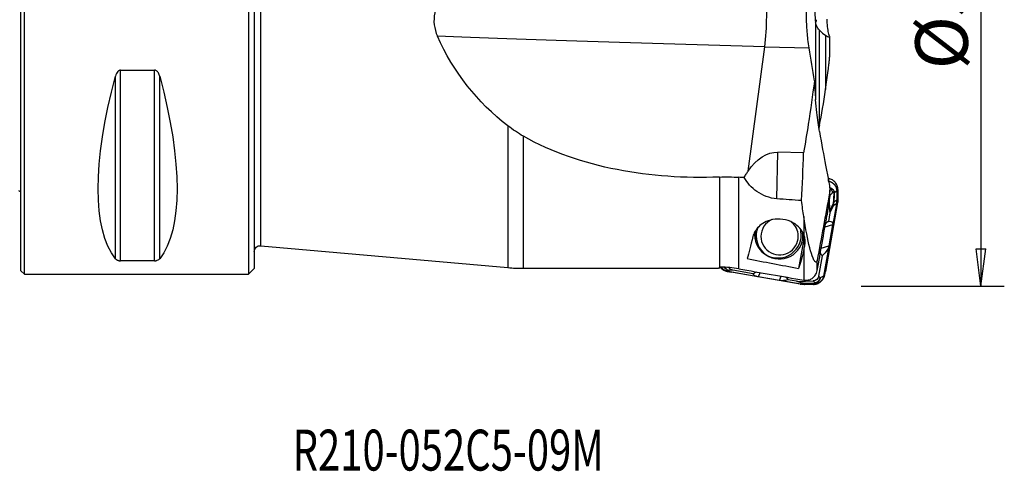
# Model space of a CAD drawing. Units: millimetres. Extents: x -47 to 89, y -42 to 53.
# Drawn here: x 0 to 84, y -42 to -3 of the extents above; entities that cross this region are included whole.
import ezdxf

# ---------------------------------------------------------------- set-up
doc = ezdxf.new("R2010")
doc.units = ezdxf.units.MM
doc.layers.get('0').update_dxf_attribs({"linetype": 'CONTINUOUS'})
for name, color, linetype in [('1', 4, 'CONTINUOUS'), ('2', 7, 'CONTINUOUS'), ('SK1', 4, 'CONTINUOUS'), ('SK6', 5, 'CONTINUOUS')]:
    doc.layers.add(name, color=color, linetype=linetype)
doc.styles.add('DEFAULT', font='simplex.shx')
doc.dimstyles.get("Standard").update_dxf_attribs({"dimtxt": 0.18, "dimasz": 0.18, "dimexe": 0.18, "dimexo": 0.0625, "dimgap": 0.09, "dimtad": 1, "dimzin": 0, "dimdsep": 52, "dimtxsty": 'Standard', "dimcen": 0.09, "dimadec": 0, "dimazin": 0, "dimtfac": 1, "dimtdec": 4, "dimtofl": 0, "dimtmove": 0, "dimatfit": 3, "dimfxl": 1, "dimtolj": 1, "dimtzin": 0, "dimarcsym": 0})

# ---------------------------------------------------------------- blocks, each defined once
blk = doc.blocks.new('DimnDraft3D4')
at = {"layer": '2'}
for p, q in [((72, 26), (84.25, 26)), ((82.25, 26), (81.832003, 22.824998)), ((82.25, 26), (82.25, -26)), ((82.25, 26), (82.667997, 22.825002)), ((82.667997, 22.825002), (81.832003, 22.824998)), ((81.832003, -22.825002), (82.667997, -22.824998)), ((82.25, -26), (81.832003, -22.825002)), ((82.25, -26), (82.667997, -22.824998)), ((72, -26), (84.25, -26))]:
    blk.add_line(p, q, dxfattribs=at)
at = {"layer": '2', "insert": (81.125, -7.467928), "char_height": 4.5, "attachment_point": 7, "rotation": 90, "line_spacing_factor": 1.084337, "style": 'DEFAULT'}
blk.add_mtext('\\W01.000;\\fsimplex.shx,bigfont.shx;%%c52.0\\P', dxfattribs=at)
blk = doc.blocks.new('_CLOSED')
at = {"lineweight": -2}
for p, q in [((-1, 0.166667), (0, 0)), ((-1, 0.166667), (-1, -0.166667)), ((0, 0), (-1, -0.166667)), ((0, 0), (-1, 0))]:
    blk.add_line(p, q, dxfattribs=at)

msp = doc.modelspace()

# ---------------------------------------------------------------- linework, layer by layer
at = {"layer": '1'}
for p, q in [((0, -24.7), (0, 24.7)), ((0.3, -25), (0.3, 25)), ((19.5, 25), (19.5, -25)), ((20, 24.5), (20, -24.5)), ((20.544, -22.548), (20.544, 22.548)), ((68.076, -3.393), (68.076, -10.061)), ((68.418, -12.268), (68.418, -4.11)), ((68.941, -4.546), (68.941, -9.176)), ((69.295, -6.262), (69.295, -4.667)), ((62.297, -16.166), (63.725, -5.528)), ((63.725, -5.528), (67.525, -5.631)), ((8.539, -23.839), (8.539, -7.53)), ((8.539, -7.53), (11.461, -7.53)), ((11.461, -23.839), (11.461, -7.53)), ((8.106, -23.667), (8.106, -8.056)), ((11.894, -23.667), (11.894, -8.056)), ((41.721, -12.298), (41.721, -24.426)), ((43.046, -24.485), (43.046, -13.182)), ((64.766, -18.54), (64.836, -14.552)), ((67.053, -14.612), (64.836, -14.552)), ((59.837, -16.675), (59.837, -24.483)), ((61.51, -24.534), (61.51, -16.696)), ((69.172, -16.79), (69.168, -17.019)), ((69.314, -19.619), (69.273, -18.488)), ((69.279, -18.022), (69.279, -18.446)), ((69.542, -18.024), (69.287, -18.285)), ((69.295, -18.249), (69.295, -17.8)), ((69.893, -17.872), (69.686, -18.03)), ((69.994, -17.756), (69.893, -17.872)), ((69.998, -18.525), (69.893, -18.645)), ((69.994, -17.756), (69.994, -17.756)), ((69.968, -18.86), (68.922, -24.753)), ((69.575, -19.126), (69.305, -19.739)), ((69.314, -19.619), (69.573, -19.029)), ((69.865, -18.959), (69.551, -20.726)), ((69.865, -18.959), (69.575, -19.126)), ((69.893, -18.645), (69.637, -18.837)), ((69.968, -18.86), (69.865, -18.959)), ((67.072, -20.056), (67.072, -21.589)), ((69.305, -19.739), (69.175, -20.473)), ((69.544, -20.771), (68.883, -20.971)), ((69.139, -20.483), (69.158, -20.47)), ((69.139, -20.483), (69.173, -20.473)), ((69.158, -20.47), (69.175, -20.473)), ((69.175, -20.473), (69.205, -20.456)), ((69.18, -20.471), (69.23, -20.456)), ((69.205, -20.456), (69.23, -20.456)), ((69.544, -20.771), (69.225, -22.568)), ((62.946, -21.513), (63.015, -21.993)), ((20.544, -22.548), (41.721, -24.426)), ((67.069, -22.004), (66.628, -24.492)), ((67.151, -22.569), (67.069, -22.004)), ((68.563, -22.768), (69.225, -22.568)), ((69.216, -22.616), (68.767, -25.145)), ((67.072, -22.885), (67.072, -25.498)), ((68.654, -23.408), (68.346, -25.145)), ((68.715, -23.359), (68.624, -23.387)), ((68.637, -23.405), (68.624, -23.387)), ((68.684, -23.391), (68.637, -23.405)), ((68.654, -23.408), (68.637, -23.405)), ((68.684, -23.391), (68.654, -23.408)), ((68.715, -23.359), (68.684, -23.391)), ((11.461, -23.839), (8.539, -23.839)), ((68.223, -24.681), (68.223, -23.807)), ((0, -24.7), (0.3, -25)), ((0.3, -25), (19.5, -25)), ((19.5, -25), (20, -24.5)), ((43.046, -24.485), (59.773, -24.485)), ((60.547, -24.764), (60.584, -24.763)), ((60.547, -24.764), (60.841, -24.815)), ((60.584, -24.763), (60.672, -24.667)), ((63.131, -25.204), (60.584, -24.763)), ((61, -24.653), (60.672, -24.667)), ((66.773, -25.84), (60.841, -24.815)), ((62.749, -24.955), (61, -24.653)), ((62.74, -24.965), (62.749, -24.955)), ((62.747, -24.977), (62.74, -24.965)), ((62.747, -24.977), (62.77, -24.925)), ((62.749, -24.955), (62.752, -24.938)), ((62.752, -24.938), (62.77, -24.925)), ((63.339, -24.851), (63.177, -25.212)), ((64.986, -25.525), (63.177, -25.212)), ((64.986, -25.525), (65.148, -25.164)), ((68.346, -25.145), (68.48, -25.31)), ((68.767, -25.145), (68.48, -25.31)), ((68.866, -25.05), (68.767, -25.145)), ((68.866, -25.05), (68.922, -24.753)), ((66.812, -25.84), (65.033, -25.533)), ((65.693, -25.43), (65.67, -25.483)), ((65.694, -25.476), (65.67, -25.483)), ((65.693, -25.43), (65.706, -25.449)), ((65.706, -25.449), (65.694, -25.476)), ((65.703, -25.466), (65.694, -25.476)), ((65.706, -25.449), (65.703, -25.466)), ((66.442, -25.594), (65.703, -25.466)), ((66.901, -25.743), (66.442, -25.594)), ((66.563, -25.602), (67.884, -25.552)), ((66.563, -25.602), (67.004, -25.745)), ((66.773, -25.84), (66.812, -25.84)), ((66.812, -25.84), (66.901, -25.743)), ((67.11, -25.87), (67.128, -25.868)), ((67.128, -25.868), (67.158, -25.779)), ((68.014, -25.71), (67.884, -25.552)), ((67.89, -25.868), (67.907, -25.867)), ((67.891, -25.868), (67.89, -25.868)), ((67.907, -25.867), (67.928, -25.795))]:
    msp.add_line(p, q, dxfattribs=at)
at = {"layer": '1', "extrusion": (0, 0, -1)}
msp.add_arc((-20.5, -23.046), 0.5, 0, 95.06827, dxfattribs=at)
at = {"layer": '1'}
msp.add_arc((43.046, -9.485), 15, 264.93173, 270, dxfattribs=at)
for centre, major_axis, ratio, start_param, end_param in [((63.197, -3.409), (-0.109, -3.999), 0.17235, 1.016977, 2.370357), ((69.057, -18.027), (-0.358, 0.349), 0.941251, -2.333201, -1.327392), ((69.088, -19.032), (-0.458, 0.201), 0.850612, -2.88182, -2.658542), ((69.143, -18.826), (-0.499, 0.036), 0.297666, -2.978806, -2.882899), ((64.995, -21.705), (1.979, 0.288), 0.992627, 2.635422, 2.996045), ((65.002, -21.753), (1.583, 0.23), 0.992627, 1.850221, 2.996045), ((65.002, -21.753), (1.583, 0.23), 0.992627, 0, 0.814674), ((64.854, -21.621), (1.979, 0.288), 0.992627, 0, 0.13334), ((64.854, -21.621), (1.979, 0.288), 0.992627, 2.996046, 0), ((64.854, -21.621), (1.979, 0.288), 0.992627, 2.862304, 2.996045), ((64.778, -21.099), (1.979, 0.288), 0.992627, -3.008252, -2.780978), ((64.924, -21.221), (2.029, 0.295), 0.992627, 3.046971, -2.920287), ((64.904, -21.083), (-2.029, -0.295), 0.992627, 0.03438, 0.221403), ((64.897, -21.036), (1.997, 0.291), 0.992627, -3.139708, -3.008154), ((64.925, -21.225), (1.979, 0.288), 0.992627, 3.016832, 3.141514), ((64.995, -21.705), (1.979, 0.288), 0.992627, 2.996046, 0), ((65.002, -21.753), (1.583, 0.23), 0.992627, 2.996045, 0), ((64.854, -21.621), (-2.227, -0.324), 0.992627, 2.823681, 2.997303), ((60.756, -24.175), (0.022, -0.5), 0.963035, -1.117207, -0.220749), ((66.985, -25.251), (0.154, 0.476), 0.92553, -2.985195, -2.761917), ((67.159, -25.28), (0.014, 0.5), 0.430392, -3.081386, -2.985478), ((67.925, -25.296), (0.007, 0.5), 0.350312, -3.083739, -2.991188), ((67.994, -25.216), (0.387, 0.316), 0.984629, -2.208409, -0.883942)]:
    msp.add_ellipse(centre, major_axis=major_axis, ratio=ratio, start_param=start_param, end_param=end_param, dxfattribs=at)
at = {"layer": '1', "extrusion": (0, 0, -1)}
for centre, major_axis, ratio, start_param, end_param in [((57.688, -5.068), (30.151, -0.883), 0.009552, 1.368907, 2.388581), ((21.056, 0), (11.709, 24.677), 0.341999, -2.97438, -2.05976), ((-1.056, 0), (11.709, -24.677), 0.341999, -1.081833, -0.167213), ((64.241, -18.986), (0.95, 4.391), 0.651253, -1.021737, -0.121726), ((548.431, -5.482), (608.484, -5.707), 0.047621, 2.483455, 2.489141), ((68.799, -19.692), (0.302, 0.464), 0.899473, 0.906818, 1.130096), ((69.618, -21.136), (0.822, -0.099), 0.959964, -2.695224, -2.302328), ((68.134, -21.584), (1.376, 1.029), 0.335956, -0.441116, 0.285129), ((68.954, -21.336), (0.521, 0.95), 0.326553, 0.709018, 0.768171), ((66.156, 0.746), (4.401, 25.413), 0.037344, 2.652895, 2.851997), ((67.815, -23.381), (1.376, 1.029), 0.335956, 0.403435, 1.12968), ((68.635, -23.133), (0.521, 0.95), 0.326553, 0.768171, 0.827324), ((70.73, 0.768), (4.535, 26.189), 0.037344, 2.691416, 2.867885), ((69.299, -22.933), (0.822, -0.099), 0.959964, 2.410061, 2.801852), ((61.108, -24.16), (0.475, 0.213), 0.953369, 2.185538, 3.005693), ((63.464, 0), (3.851, 24.473), 0.202643, 3.097052, 3.109719), ((63.611, -24.738), (0.896, 0.152), 0.524331, 2.222769, 2.949014), ((63.226, -25.594), (0.203, 0.797), 0.971369, -0.861321, -0.462032), ((63.398, -25.211), (0.818, -0.131), 0.044836, 1.837315, 1.896468), ((65.035, -25.907), (0.203, 0.797), 0.971369, 0.301694, 0.709475), ((67.85, -25.039), (0.262, -0.447), 0.964628, -0.847212, 0.477255), ((65.207, -25.524), (0.818, -0.131), 0.044836, 1.778162, 1.837315), ((65.42, -25.051), (0.896, 0.152), 0.524331, 1.378218, 2.104463), ((66.491, -25.091), (0.485, -0.27), 0.896878, 0.974329, 1.197607)]:
    msp.add_ellipse(centre, major_axis=major_axis, ratio=ratio, start_param=start_param, end_param=end_param, dxfattribs=at)
at = {"layer": '1'}
for points, degree, knots in [([(40.206, 0.463), (38.835, 0.493), (37.442, 0.056), (35.975, -1.36), (35.607, -1.961), (35.314, -3.294), (35.402, -3.996), (35.683, -4.621)], 3, [0, 0, 0, 0, 0.5, 0.5, 0.75, 0.75, 1, 1, 1, 1]), ([(67.525, -5.631), (67.49, -5.403), (67.457, -5.158), (67.38, -4.483), (67.342, -4.027), (67.298, -3.142), (67.291, -2.7), (67.307, -1.89), (67.328, -1.51), (67.386, -0.928), (67.417, -0.7), (67.452, -0.5)], 3, [0, 0, 0, 0, 0.14538, 0.14538, 0.385347, 0.385347, 0.614529, 0.614529, 0.835281, 0.835281, 1, 1, 1, 1]), ([(68.076, -0.99), (68.054, -1.114), (68.036, -1.266), (68.009, -1.601), (68.001, -1.789), (67.995, -2.174), (67.998, -2.377), (68.014, -2.769), (68.028, -2.964), (68.055, -3.229), (68.065, -3.314), (68.076, -3.393)], 3, [0, 0, 0, 0, 0.221613, 0.221613, 0.443814, 0.443814, 0.666693, 0.666693, 0.890009, 0.890009, 1, 1, 1, 1]), ([(69.279, -4.612), (69.238, -4.527), (69.201, -4.396), (69.139, -4.064), (69.113, -3.858), (69.082, -3.487), (69.073, -3.332), (69.067, -3.172)], 3, [0, 0, 0, 0, 0.38028, 0.38028, 0.761215, 0.761215, 1, 1, 1, 1]), ([(68.418, -4.11), (68.314, -3.993), (68.231, -3.865), (68.124, -3.622), (68.091, -3.508), (68.076, -3.393)], 3, [0, 0, 0, 0, 0.545134, 0.545134, 1, 1, 1, 1]), ([(68.941, -4.546), (69.004, -4.583), (69.063, -4.615), (69.162, -4.662), (69.203, -4.678), (69.262, -4.692), (69.28, -4.691), (69.299, -4.672), (69.297, -4.653), (69.284, -4.623), (69.282, -4.618), (69.279, -4.612)], 3, [0, 0, 0, 0, 0.236117, 0.236117, 0.473065, 0.473065, 0.704373, 0.704373, 0.953705, 0.953705, 1, 1, 1, 1]), ([(68.941, -9.176), (69.022, -8.644), (69.098, -8.1), (69.188, -7.374), (69.21, -7.194), (69.242, -6.898), (69.255, -6.782), (69.272, -6.592), (69.279, -6.518), (69.288, -6.398), (69.291, -6.351), (69.294, -6.287), (69.295, -6.269), (69.295, -6.251)], 3, [0, 0, 0, 0, 0.544986, 0.544986, 0.726034, 0.726034, 0.844878, 0.844878, 0.923747, 0.923747, 0.976893, 0.976893, 1, 1, 1, 1]), ([(8.539, -7.53), (8.519, -7.53), (8.5, -7.532), (8.456, -7.543), (8.431, -7.553), (8.371, -7.586), (8.338, -7.614), (8.259, -7.699), (8.22, -7.763), (8.153, -7.902), (8.127, -7.978), (8.106, -8.056)], 3, [0, 0, 0, 0, 0.077344, 0.077344, 0.181588, 0.181588, 0.353925, 0.353925, 0.65987, 0.65987, 1, 1, 1, 1]), ([(11.894, -8.056), (11.889, -8.037), (11.884, -8.019), (11.846, -7.896), (11.802, -7.792), (11.715, -7.672), (11.69, -7.643), (11.634, -7.591), (11.602, -7.568), (11.541, -7.542), (11.514, -7.534), (11.478, -7.53), (11.47, -7.53), (11.461, -7.53)], 3, [0, 0, 0, 0, 0.080981, 0.080981, 0.544227, 0.544227, 0.699318, 0.699318, 0.856346, 0.856346, 0.966572, 0.966572, 1, 1, 1, 1]), ([(67.976, -8.45), (67.828, -9.687), (67.651, -10.923), (67.329, -12.977), (67.194, -13.795), (67.053, -14.612)], 3, [0, 0, 0, 0, 0.601634, 0.601634, 1, 1, 1, 1]), ([(68.418, -12.791), (68.336, -12.288), (68.256, -11.745), (68.143, -10.813), (68.1, -10.445), (68.076, -10.053)], 3, [0, 0, 0, 0, 0.624566, 0.624566, 1, 1, 1, 1]), ([(59.837, -16.675), (56.873, -16.794), (53.957, -16.599), (48.225, -15.487), (45.512, -14.585), (43.046, -13.182)], 3, [0, 0, 0, 0, 0.5, 0.5, 1, 1, 1, 1]), ([(68.941, -15.655), (69.022, -16.038), (69.098, -16.404), (69.188, -16.894), (69.21, -17.016), (69.242, -17.224), (69.255, -17.308), (69.272, -17.454), (69.279, -17.513), (69.288, -17.619), (69.291, -17.663), (69.295, -17.755), (69.296, -17.805), (69.294, -17.882), (69.293, -17.905), (69.289, -17.949), (69.287, -17.969), (69.283, -18), (69.281, -18.011), (69.279, -18.022)], 3, [0, 0, 0, 0, 0.506145, 0.506145, 0.674456, 0.674456, 0.784774, 0.784774, 0.858041, 0.858041, 0.907437, 0.907437, 0.956559, 0.956559, 0.976059, 0.976059, 0.991743, 0.991743, 1, 1, 1, 1]), ([(61.966, -16.723), (62.016, -16.629), (62.068, -16.535), (62.178, -16.349), (62.235, -16.257), (62.297, -16.166)], 3, [0, 0, 0, 0, 0.5, 0.5, 1, 1, 1, 1]), ([(64.766, -18.54), (64.147, -18.495), (63.534, -18.249), (62.584, -17.584), (62.226, -17.168), (61.966, -16.723)], 3, [0, 0, 0, 0, 0.5, 0.5, 1, 1, 1, 1]), ([(69.994, -17.756), (69.994, -17.646), (69.974, -17.534), (69.899, -17.326), (69.843, -17.227), (69.704, -17.055), (69.618, -16.98), (69.429, -16.864), (69.322, -16.821), (69.2, -16.795), (69.186, -16.792), (69.172, -16.79)], 3, [0, 0, 0, 0, 0.242357, 0.242357, 0.484785, 0.484785, 0.727217, 0.727217, 0.969649, 0.969649, 1, 1, 1, 1]), ([(69.287, -17.576), (69.302, -17.58), (69.316, -17.584), (69.354, -17.596), (69.376, -17.605), (69.471, -17.649), (69.533, -17.693), (69.609, -17.779), (69.632, -17.813), (69.659, -17.872), (69.665, -17.891), (69.673, -17.918), (69.675, -17.927), (69.68, -17.946), (69.681, -17.958), (69.684, -17.976), (69.684, -17.982), (69.686, -17.996), (69.686, -18.004), (69.686, -18.017), (69.687, -18.023), (69.686, -18.03), (69.686, -18.03), (69.686, -18.03)], 3, [0, 0, 0, 0, 0.066738, 0.066738, 0.177015, 0.177015, 0.563895, 0.563895, 0.768895, 0.768895, 0.85145, 0.85145, 0.885571, 0.885571, 0.927991, 0.927991, 0.951828, 0.951828, 0.978397, 0.978397, 0.999929, 0.999929, 1, 1, 1, 1]), ([(69.279, -18.022), (69.103, -18.98), (68.927, -19.941), (68.575, -21.87), (68.399, -22.837), (68.223, -23.807)], 3, [0, 0, 0, 0, 0.49977, 0.49977, 1, 1, 1, 1]), ([(69.279, -18.446), (69.238, -18.699), (69.201, -18.94), (69.139, -19.36), (69.113, -19.545), (69.077, -19.814), (69.066, -19.911), (69.06, -19.972)], 3, [0, 0, 0, 0, 0.346034, 0.346034, 0.692664, 0.692664, 1, 1, 1, 1]), ([(69.295, -18.23), (69.296, -18.287), (69.293, -18.343), (69.284, -18.414), (69.282, -18.43), (69.279, -18.446)], 3, [0, 0, 0, 0, 0.77341, 0.77341, 1, 1, 1, 1]), ([(69.677, -18.019), (69.678, -18.003), (69.671, -17.992), (69.668, -17.988), (69.664, -17.985), (69.656, -17.979), (69.646, -17.977), (69.631, -17.974), (69.611, -17.98), (69.594, -17.985), (69.558, -18.008), (69.542, -18.024)], 2, [0, 0, 0, 0.071429, 0.071429, 0.125, 0.125, 0.25, 0.25, 0.5, 0.5, 0.75, 1, 1, 1]), ([(69.628, -18.823), (69.637, -18.698), (69.646, -18.573), (69.661, -18.322), (69.669, -18.195), (69.676, -18.052), (69.677, -18.036), (69.677, -18.019)], 3, [0, 0, 0, 0, 0.470028, 0.470028, 0.940073, 0.940073, 1, 1, 1, 1]), ([(69.686, -18.03), (69.686, -18.03), (69.686, -18.03), (69.686, -18.046), (69.685, -18.062), (69.678, -18.206), (69.67, -18.334), (69.655, -18.587), (69.646, -18.712), (69.637, -18.837), (69.637, -18.837), (69.637, -18.837)], 3, [0, 0, 0, 0, 0.000072, 0.000072, 0.059835, 0.059835, 0.529964, 0.529964, 0.999928, 0.999928, 1, 1, 1, 1]), ([(69.686, -18.03), (69.685, -18.028), (69.683, -18.024), (69.679, -18.021), (69.677, -18.019)], 3, [0, 0, 0, 0, 0.5, 1, 1, 1, 1]), ([(69.573, -19.029), (69.58, -19.013), (69.587, -18.996), (69.604, -18.949), (69.613, -18.918), (69.624, -18.862), (69.627, -18.843), (69.628, -18.823)], 3, [0, 0, 0, 0, 0.319904, 0.319904, 0.793517, 0.793517, 1, 1, 1, 1]), ([(69.637, -18.837), (69.637, -18.837), (69.637, -18.837), (69.636, -18.865), (69.633, -18.892), (69.621, -18.969), (69.61, -19.014), (69.591, -19.08), (69.583, -19.104), (69.575, -19.126), (69.575, -19.126), (69.575, -19.126)], 3, [0, 0, 0, 0, 0.000161, 0.000161, 0.229291, 0.229291, 0.70037, 0.70037, 0.999839, 0.999839, 1, 1, 1, 1]), ([(68.223, -23.807), (68.204, -23.913), (68.179, -23.935), (68.142, -23.964), (68.126, -23.965), (68.079, -23.955), (68.05, -23.93), (67.967, -23.83), (67.915, -23.732), (67.766, -23.387), (67.673, -23.083), (67.402, -22.024), (67.236, -21.127), (67.072, -20.056)], 3, [0, 0, 0, 0, 0.03125, 0.03125, 0.0625, 0.0625, 0.125, 0.125, 0.25, 0.25, 0.5, 0.5, 1, 1, 1, 1]), ([(67.072, -21.589), (66.931, -21.243), (66.649, -20.862), (65.642, -20.302), (64.935, -20.209), (63.867, -20.42), (63.474, -20.666), (62.939, -21.194), (62.786, -21.486), (62.716, -21.77)], 3, [0, 0, 0, 0, 0.25, 0.25, 0.5, 0.5, 0.75, 0.75, 1, 1, 1, 1]), ([(62.988, -21.808), (62.986, -21.804), (62.951, -21.71), (62.909, -21.573), (62.885, -21.436), (62.879, -21.394)], 3, [0, 0, 0, 0, 0.02818, 0.698896, 1, 1, 1, 1]), ([(8.106, -23.667), (8.111, -23.673), (8.116, -23.679), (8.154, -23.721), (8.198, -23.755), (8.285, -23.794), (8.31, -23.803), (8.366, -23.82), (8.398, -23.827), (8.459, -23.835), (8.486, -23.838), (8.522, -23.839), (8.53, -23.839), (8.539, -23.839)], 3, [0, 0, 0, 0, 0.080981, 0.080981, 0.544227, 0.544227, 0.699318, 0.699318, 0.856346, 0.856346, 0.966572, 0.966572, 1, 1, 1, 1]), ([(11.461, -23.839), (11.481, -23.839), (11.5, -23.838), (11.544, -23.835), (11.569, -23.832), (11.629, -23.821), (11.662, -23.812), (11.741, -23.785), (11.78, -23.764), (11.847, -23.719), (11.873, -23.693), (11.894, -23.667)], 3, [0, 0, 0, 0, 0.077344, 0.077344, 0.181588, 0.181588, 0.353925, 0.353925, 0.65987, 0.65987, 1, 1, 1, 1]), ([(59.929, -24.391), (59.934, -24.398), (59.94, -24.405), (60.016, -24.498), (60.101, -24.573), (60.291, -24.689), (60.397, -24.732), (60.519, -24.758), (60.533, -24.761), (60.547, -24.764)], 3, [0, 0, 0, 0, 0.037486, 0.037486, 0.490393, 0.490393, 0.9433, 0.9433, 1, 1, 1, 1]), ([(60.672, -24.667), (60.672, -24.667), (60.672, -24.667), (60.625, -24.66), (60.579, -24.648), (60.444, -24.595), (60.365, -24.54), (60.281, -24.457), (60.262, -24.436), (60.243, -24.412), (60.241, -24.41), (60.239, -24.407)], 3, [0, 0, 0, 0, 0.000098, 0.000098, 0.256514, 0.256514, 0.815065, 0.815065, 0.980644, 0.980644, 1, 1, 1, 1]), ([(67.072, -25.498), (67.18, -25.517), (67.293, -25.517), (67.51, -25.481), (67.617, -25.445), (67.81, -25.34), (67.899, -25.27), (68.048, -25.107), (68.11, -25.011), (68.186, -24.836), (68.209, -24.759), (68.223, -24.681)], 3, [0, 0, 0, 0, 0.210989, 0.210989, 0.422092, 0.422092, 0.633584, 0.633584, 0.847859, 0.847859, 1, 1, 1, 1]), ([(67.891, -25.868), (68.002, -25.868), (68.115, -25.848), (68.324, -25.773), (68.424, -25.718), (68.598, -25.579), (68.673, -25.493), (68.791, -25.305), (68.834, -25.2), (68.861, -25.078), (68.863, -25.064), (68.866, -25.05)], 3, [0, 0, 0, 0, 0.242357, 0.242357, 0.484785, 0.484785, 0.727217, 0.727217, 0.969649, 0.969649, 1, 1, 1, 1]), ([(67.158, -25.779), (67.158, -25.779), (67.158, -25.779), (67.131, -25.779), (67.105, -25.777), (67.035, -25.771), (66.996, -25.764), (66.939, -25.753), (66.919, -25.748), (66.901, -25.743), (66.901, -25.743), (66.901, -25.743)], 3, [0, 0, 0, 0, 0.000161, 0.000161, 0.229291, 0.229291, 0.70037, 0.70037, 0.999839, 0.999839, 1, 1, 1, 1]), ([(67.004, -25.745), (67.017, -25.749), (67.03, -25.753), (67.067, -25.762), (67.092, -25.767), (67.141, -25.773), (67.159, -25.774), (67.178, -25.775)], 3, [0, 0, 0, 0, 0.319904, 0.319904, 0.793517, 0.793517, 1, 1, 1, 1]), ([(67.928, -25.795), (67.928, -25.795), (67.928, -25.795), (67.863, -25.794), (67.798, -25.793), (67.636, -25.79), (67.539, -25.788), (67.348, -25.784), (67.252, -25.782), (67.158, -25.779), (67.158, -25.779), (67.158, -25.779)], 3, [0, 0, 0, 0, 0.000072, 0.000072, 0.249713, 0.249713, 0.62468, 0.62468, 0.999928, 0.999928, 1, 1, 1, 1]), ([(67.178, -25.775), (67.272, -25.777), (67.367, -25.78), (67.558, -25.784), (67.654, -25.786), (67.815, -25.788), (67.88, -25.789), (67.945, -25.79)], 3, [0, 0, 0, 0, 0.37536, 0.37536, 0.750319, 0.750319, 1, 1, 1, 1]), ([(68.48, -25.31), (68.48, -25.31), (68.48, -25.31), (68.476, -25.354), (68.466, -25.396), (68.421, -25.518), (68.373, -25.587), (68.299, -25.658), (68.281, -25.673), (68.214, -25.721), (68.16, -25.75), (68.072, -25.777), (68.049, -25.782), (68.014, -25.788), (68.003, -25.79), (67.984, -25.792), (67.976, -25.793), (67.962, -25.794), (67.955, -25.794), (67.942, -25.795), (67.935, -25.795), (67.928, -25.795), (67.928, -25.795), (67.928, -25.795)], 3, [0, 0, 0, 0, 0.000059, 0.000059, 0.154146, 0.154146, 0.489795, 0.489795, 0.589296, 0.589296, 0.829546, 0.829546, 0.905424, 0.905424, 0.938428, 0.938428, 0.961295, 0.961295, 0.980715, 0.980715, 0.999941, 0.999941, 1, 1, 1, 1]), ([(67.945, -25.79), (67.96, -25.79), (67.975, -25.786), (67.981, -25.784), (67.987, -25.781), (67.996, -25.777), (68.003, -25.771), (68.015, -25.762), (68.024, -25.74), (68.021, -25.719), (68.014, -25.71)], 2, [0, 0, 0, 0.071429, 0.071429, 0.125, 0.125, 0.25, 0.25, 0.5, 0.75, 1, 1, 1])]:
    msp.add_open_spline(points, degree=degree, knots=knots, dxfattribs=at)
for points, degree in [([(68.134, -3.219), (68.124, -3.281), (68.113, -3.337), (68.102, -3.388)], 3), ([(68.418, -4.11), (68.576, -4.287), (68.755, -4.436), (68.941, -4.546)], 3), ([(41.721, -12.298), (39.122, -10.293), (37.065, -7.695), (35.683, -4.621)], 3), ([(67.976, -8.45), (67.822, -7.511), (67.671, -6.572), (67.525, -5.631)], 3), ([(67.976, -8.45), (68.009, -8.988), (68.043, -9.523), (68.076, -10.053)], 3), ([(68.418, -12.268), (68.596, -11.357), (68.768, -10.325), (68.941, -9.176)], 3), ([(43.046, -13.182), (42.586, -12.92), (42.145, -12.625), (41.721, -12.298)], 3), ([(68.418, -12.268), (68.403, -12.348), (68.387, -12.427), (68.372, -12.504)], 3), ([(68.418, -12.791), (68.597, -13.874), (68.768, -14.827), (68.941, -15.655)], 3), ([(66.873, -18.69), (66.956, -17.332), (67.019, -15.973), (67.053, -14.612)], 3), ([(59.837, -16.675), (60.397, -16.653), (60.959, -16.66), (61.51, -16.696)], 3), ([(61.966, -16.723), (61.814, -16.715), (61.662, -16.706), (61.51, -16.696)], 3), ([(69.168, -17.019), (69.409, -17.061), (69.635, -17.186), (69.806, -17.387), (69.892, -17.63), (69.893, -17.872)], 5), ([(69.893, -17.872), (69.894, -18.027), (69.894, -18.181), (69.894, -18.336), (69.894, -18.49), (69.893, -18.645)], 5), ([(69.998, -18.525), (69.997, -18.694), (69.968, -18.86)], 2), ([(69.994, -17.756), (69.996, -17.842), (69.997, -17.927), (69.999, -18.013)], 3), ([(69.999, -18.049), (69.999, -18.287), (69.998, -18.525)], 2), ([(69.999, -18.013), (69.999, -18.016), (69.999, -18.019), (69.999, -18.022)], 3), ([(69.999, -18.023), (69.999, -18.049)], 1), ([(67.072, -20.056), (67.006, -19.621), (66.94, -19.165), (66.873, -18.69)], 3), ([(69.893, -18.645), (69.893, -18.708), (69.89, -18.771), (69.884, -18.834), (69.876, -18.897), (69.865, -18.959)], 5), ([(68.223, -24.681), (68.504, -23.112), (68.783, -21.542), (69.06, -19.972)], 3), ([(67.151, -22.569), (67.224, -22.273), (67.22, -21.95), (67.072, -21.589)], 3), ([(67.072, -22.885), (67.098, -22.783), (67.124, -22.678), (67.151, -22.569)], 3), ([(59.932, -24.389), (59.899, -24.443), (59.87, -24.474), (59.845, -24.483)], 3), ([(61.51, -24.534), (60.99, -24.444), (60.46, -24.395), (59.932, -24.389)], 3), ([(60.584, -24.763), (60.447, -24.74), (60.314, -24.689), (60.194, -24.612), (60.092, -24.513), (60.013, -24.399)], 5), ([(62.209, -23.656), (63.682, -23.936), (65.155, -24.214), (66.628, -24.492)], 3), ([(59.845, -24.483), (59.843, -24.483), (59.84, -24.483), (59.837, -24.483)], 3), ([(61.51, -24.534), (63.364, -24.856), (65.218, -25.177), (67.072, -25.498)], 3), ([(68.767, -25.145), (68.724, -25.384), (68.598, -25.609), (68.395, -25.779), (68.151, -25.865), (67.907, -25.867)], 5), ([(67.11, -25.87), (66.94, -25.869), (66.773, -25.84)], 2), ([(67.128, -25.868), (67.064, -25.868), (67.001, -25.865), (66.937, -25.859), (66.874, -25.851), (66.812, -25.84)], 5), ([(67.59, -25.87), (67.35, -25.871), (67.11, -25.87)], 2), ([(67.907, -25.867), (67.751, -25.868), (67.595, -25.868), (67.44, -25.868), (67.284, -25.868), (67.128, -25.868)], 5), ([(67.617, -25.87), (67.59, -25.869)], 1), ([(67.627, -25.87), (67.624, -25.87), (67.62, -25.87), (67.617, -25.87)], 3), ([(67.89, -25.868), (67.803, -25.869), (67.715, -25.869), (67.627, -25.87)], 3)]:
    msp.add_open_spline(points, degree=degree, dxfattribs=at)
at = {"layer": 'SK1', "extrusion": (0, 0, -1)}
msp.add_arc((0.6, -18.75), 1, 113.57818, 126.8699, dxfattribs=at)

# ---------------------------------------------------------------- texts
at = {"layer": 'SK6', "insert": (23.283, -41.789), "char_height": 3.5, "attachment_point": 7, "line_spacing_factor": 1.084337, "style": 'DEFAULT'}
msp.add_mtext('\\W00.718;\\fsimplex.shx,bigfont.shx;R210-052C5-09M\\P', dxfattribs=at)

# ---------------------------------------------------------------- dimensions: what is measured, and where the dimension line sits
at = {"layer": '2', "lineweight": -3}
dim = msp.add_linear_dim(base=(82.25, -26), p1=(72, 26), p2=(72, -26), angle=90, dimstyle='Standard', override={"dimtxt": 4.5, "dimasz": 3.175, "dimexe": 2, "dimexo": 2, "dimgap": 2.25, "dimtad": 1, "dimtih": 0, "dimtoh": 0, "dimdec": 2, "dimzin": 8, "dimpost": '<>', "dimtxsty": 'DEFAULT', "dimblk1": 'CLOSED', "dimblk2": 'CLOSED', "dimsah": 1, "dimclrd": 2, "dimclre": 2, "dimclrt": 7, "dimtdec": 2, "dimtofl": 1, "dimtmove": 0}, dxfattribs=at)
dim.commit()
dim.dimension.update_dxf_attribs({"geometry": 'DimnDraft3D4', "text_midpoint": (82.25, -8.987)})

doc.saveas('drawing.dxf')
